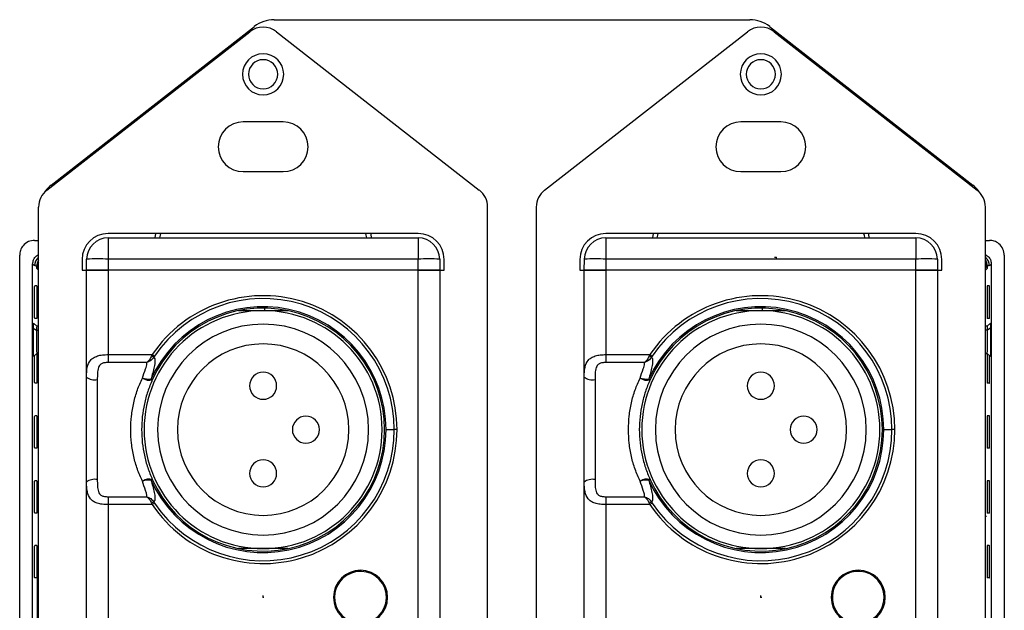
# Model space of a CAD drawing. Units: inches. Extents: x 2.1 to 14.9, y 2.9 to 6.9.
# Drawn here: x 13.1 to 14.9, y 4 to 5.1 of the extents above; entities that cross this region are included whole.
import ezdxf

# ---------------------------------------------------------------- set-up
doc = ezdxf.new("R2010")
doc.units = ezdxf.units.IN
doc.header["$MEASUREMENT"] = 0
doc.header["$PDSIZE"] = -1

msp = doc.modelspace()

# ---------------------------------------------------------------- linework, layer by layer
at = {"color": 7, "linetype": 'Continuous', "lineweight": 25}
for p, q in [((13.1848, 4.7501), (13.5545, 5.0388)), ((13.5908, 5.0513), (14.4557, 5.0513)), ((14.492, 5.0388), (14.8618, 4.7501)), ((13.1772, 4.7413), (13.5463, 5.0294)), ((13.5947, 5.0294), (13.9638, 4.7413)), ((14.0827, 4.7413), (14.4518, 5.0294)), ((14.5003, 5.0294), (14.8693, 4.7413)), ((13.6069, 4.8653), (13.5341, 4.8653)), ((14.5124, 4.8653), (14.4396, 4.8653)), ((13.5341, 4.7747), (13.6069, 4.7747)), ((14.4396, 4.7747), (14.5124, 4.7747)), ((13.1621, 3.29), (13.1621, 4.7102)), ((13.979, 3.29), (13.979, 4.7102)), ((14.0676, 3.29), (14.0676, 4.7102)), ((14.8845, 3.29), (14.8845, 4.7102)), ((13.8526, 4.6621), (13.2884, 4.6621)), ((13.3738, 4.6542), (13.375, 4.6621)), ((14.7581, 4.6621), (14.194, 4.6621)), ((14.2793, 4.6542), (14.2805, 4.6621)), ((13.1548, 4.6497), (13.1621, 4.6497)), ((13.2887, 4.6542), (13.2887, 4.6156)), ((13.2887, 4.6542), (13.8523, 4.6542)), ((13.8523, 4.6542), (13.8523, 4.6156)), ((14.1942, 4.6542), (14.1942, 4.6156)), ((14.1942, 4.6542), (14.7578, 4.6542)), ((14.7578, 4.6542), (14.7578, 4.6156)), ((14.8845, 4.6497), (14.8918, 4.6497)), ((13.1276, 3.3777), (13.1276, 4.6225)), ((14.9189, 4.6225), (14.9189, 3.3777)), ((13.1546, 4.6031), (13.1512, 4.6064)), ((13.1512, 3.3938), (13.1512, 4.6064)), ((13.1597, 4.6161), (13.1621, 4.6182)), ((13.2412, 4.6149), (13.2412, 4.5952)), ((13.249, 4.5952), (13.2494, 4.6156)), ((13.2887, 4.6156), (13.2884, 4.5952)), ((13.8523, 4.6156), (13.2887, 4.6156)), ((13.8527, 4.5952), (13.8523, 4.6156)), ((13.8917, 4.6156), (13.892, 4.5952)), ((13.8998, 4.5952), (13.8998, 4.6149)), ((14.1467, 4.6149), (14.1467, 4.5952)), ((14.1545, 4.5952), (14.1549, 4.6156)), ((14.1942, 4.6156), (14.1939, 4.5952)), ((14.7578, 4.6156), (14.1942, 4.6156)), ((14.7582, 4.5952), (14.7578, 4.6156)), ((14.7972, 4.6156), (14.7975, 4.5952)), ((14.8053, 4.5952), (14.8053, 4.6149)), ((14.8845, 4.6182), (14.8862, 4.6169)), ((14.8953, 4.6064), (14.892, 4.6031)), ((14.8953, 4.6064), (14.8953, 3.3938)), ((13.1621, 4.5956), (13.1589, 4.5987)), ((13.2412, 4.5952), (13.249, 4.5952)), ((13.2491, 4.5952), (13.2884, 4.5952)), ((13.2491, 4.4009), (13.2491, 4.5952)), ((13.8527, 4.5952), (13.2884, 4.5952)), ((13.2884, 4.5952), (13.2884, 4.4418)), ((13.8526, 3.4051), (13.8526, 4.5952)), ((13.8526, 4.5952), (13.892, 4.5952)), ((13.892, 4.5952), (13.892, 3.4051)), ((13.892, 4.5952), (13.8998, 4.5952)), ((14.1467, 4.5952), (14.1545, 4.5952)), ((14.1546, 4.5952), (14.194, 4.5952)), ((14.1546, 4.4009), (14.1546, 4.5952)), ((14.7582, 4.5952), (14.1939, 4.5952)), ((14.194, 4.5952), (14.194, 4.4418)), ((14.7581, 3.4051), (14.7581, 4.5952)), ((14.7581, 4.5952), (14.7975, 4.5952)), ((14.7975, 4.5952), (14.7975, 3.4051)), ((14.7975, 4.5952), (14.8053, 4.5952)), ((14.8876, 4.5987), (14.8845, 4.5956)), ((13.1585, 4.5667), (13.1549, 4.5667)), ((14.8916, 4.5667), (14.888, 4.5667)), ((13.5258, 4.5218), (13.5705, 4.5218)), ((13.5705, 4.5218), (13.6153, 4.5218)), ((13.5732, 4.5258), (13.5732, 4.5218)), ((14.4313, 4.5218), (14.476, 4.5218)), ((14.476, 4.5218), (14.5208, 4.5218)), ((14.4787, 4.5258), (14.4787, 4.5218)), ((13.1585, 4.4932), (13.1526, 4.4991)), ((13.1585, 4.5076), (13.1549, 4.5076)), ((14.8916, 4.5076), (14.888, 4.5076)), ((14.8939, 4.4991), (14.888, 4.4932)), ((13.1582, 4.4854), (13.1522, 4.4894)), ((13.1621, 4.4854), (13.1582, 4.4854)), ((13.1621, 4.4932), (13.1585, 4.4932)), ((14.888, 4.4932), (14.8845, 4.4932)), ((14.8845, 4.4867), (14.8883, 4.4867)), ((14.8883, 4.4867), (14.8943, 4.491)), ((13.1526, 4.4381), (13.1585, 4.444)), ((13.1585, 4.444), (13.1621, 4.444)), ((14.8845, 4.444), (14.888, 4.444)), ((14.888, 4.444), (14.8939, 4.4381)), ((13.2884, 4.4418), (13.3686, 4.4418)), ((13.2884, 4.4418), (13.2884, 4.4274)), ((13.3591, 4.4274), (13.2884, 4.4274)), ((13.3686, 4.4418), (13.3729, 4.4389)), ((14.194, 4.4418), (14.2741, 4.4418)), ((14.194, 4.4418), (14.194, 4.4274)), ((14.2646, 4.4274), (14.194, 4.4274)), ((14.2741, 4.4418), (14.2784, 4.4389)), ((13.1585, 4.3895), (13.1549, 4.3895)), ((13.3665, 4.397), (13.3689, 4.3959)), ((14.272, 4.397), (14.2744, 4.3959)), ((14.8916, 4.3895), (14.888, 4.3895)), ((13.1585, 4.3304), (13.1549, 4.3304)), ((14.8916, 4.3304), (14.888, 4.3304)), ((13.7943, 4.3052), (13.8091, 4.3052)), ((13.8143, 4.3052), (13.8091, 4.3052)), ((14.6998, 4.3052), (14.7146, 4.3052)), ((14.7198, 4.3052), (14.7146, 4.3052)), ((13.1585, 4.2714), (13.1549, 4.2714)), ((14.8916, 4.2714), (14.888, 4.2714)), ((13.1585, 4.2123), (13.1549, 4.2123)), ((13.3689, 4.2145), (13.3665, 4.2135)), ((14.2744, 4.2145), (14.272, 4.2135)), ((14.8916, 4.2123), (14.888, 4.2123)), ((13.2491, 3.7907), (13.2491, 4.2096)), ((14.1546, 3.7907), (14.1546, 4.2096)), ((13.2884, 4.1831), (13.2884, 4.1687)), ((13.2884, 4.1831), (13.3591, 4.1831)), ((14.194, 4.1831), (14.194, 4.1687)), ((14.194, 4.1831), (14.2646, 4.1831)), ((13.2884, 4.1687), (13.2884, 3.8316)), ((13.3686, 4.1687), (13.2884, 4.1687)), ((13.3729, 4.1715), (13.3686, 4.1687)), ((14.194, 4.1687), (14.194, 3.8316)), ((14.2741, 4.1687), (14.194, 4.1687)), ((14.2784, 4.1715), (14.2741, 4.1687)), ((13.1585, 4.1533), (13.1549, 4.1533)), ((14.8845, 4.148), (14.8863, 4.148)), ((14.8916, 4.1533), (14.888, 4.1533)), ((13.1585, 4.0942), (13.1549, 4.0942)), ((13.16, 4.0926), (13.1621, 4.0926)), ((13.16, 3.5562), (13.16, 4.0926)), ((13.5705, 4.0887), (13.5258, 4.0887)), ((13.6153, 4.0887), (13.5705, 4.0887)), ((14.476, 4.0887), (14.4313, 4.0887)), ((14.5208, 4.0887), (14.476, 4.0887)), ((14.8916, 4.0942), (14.888, 4.0942)), ((13.1585, 4.0352), (13.1549, 4.0352)), ((14.8916, 4.0352), (14.888, 4.0352))]:
    msp.add_line(p, q, dxfattribs=at)
at = {"color": 7, "linetype": 'Continuous'}
for p, q in [((14.5036, 4.6184), (14.5006, 4.6184)), ((14.5036, 4.6184), (14.5036, 4.617)), ((13.5705, 4.0001), (13.5705, 4.0031)), ((13.5705, 4.0001), (13.572, 4.0001)), ((14.476, 4.0001), (14.476, 4.0031)), ((14.476, 4.0001), (14.476, 4.0031)), ((14.476, 4.0001), (14.476, 4.0031)), ((14.476, 4.0001), (14.4775, 4.0001)), ((14.476, 4.0001), (14.4775, 4.0001)), ((14.476, 4.0001), (14.4775, 4.0001))]:
    msp.add_line(p, q, dxfattribs=at)
at = {"color": 7, "linetype": 'Continuous', "lineweight": 25, "flags": 128}
for points in [[(13.3836, 4.6621), (13.3829, 4.6594), (13.382, 4.6542)], [(13.7591, 4.6542), (13.7581, 4.6594), (13.7574, 4.6621)], [(13.7661, 4.6621), (13.7662, 4.6612), (13.7672, 4.6542)], [(14.2875, 4.6542), (14.2884, 4.6594), (14.2891, 4.6621)], [(14.663, 4.6621), (14.6637, 4.6594), (14.6646, 4.6542)], [(14.6716, 4.6621), (14.6717, 4.6612), (14.6727, 4.6542)], [(13.1557, 4.6095), (13.1551, 4.607), (13.1549, 4.6041)], [(14.8916, 4.6044), (14.8914, 4.6073), (14.8912, 4.6086)], [(13.1526, 4.4991), (13.1526, 4.4991), (13.1525, 4.4981), (13.1524, 4.495), (13.1523, 4.4902), (13.1522, 4.4839), (13.1521, 4.4765), (13.1521, 4.4686)], [(14.8944, 4.4686), (14.8944, 4.4765), (14.8944, 4.4839), (14.8943, 4.4902), (14.8942, 4.495), (14.8941, 4.4981), (14.8939, 4.4991), (14.8939, 4.4991)], [(13.1521, 4.4686), (13.1521, 4.4607), (13.1522, 4.4534), (13.1523, 4.4471), (13.1524, 4.4422), (13.1525, 4.4392), (13.1526, 4.4381), (13.1526, 4.4381)], [(14.8939, 4.4381), (14.8939, 4.4381), (14.8941, 4.4392), (14.8942, 4.4422), (14.8943, 4.4471), (14.8944, 4.4534), (14.8944, 4.4607), (14.8944, 4.4686)]]:
    msp.add_lwpolyline(points, dxfattribs=at)
at = {"color": 7, "linetype": 'Continuous', "lineweight": 25}
for centre, radius, start, end in [((13.5705, 4.9984), 0.0394, 52.02, 127.98), ((13.5908, 4.9922), 0.0591, 90, 127.98), ((14.476, 4.9984), 0.0394, 52.02, 127.98), ((14.4557, 4.9922), 0.0591, 52.02, 90), ((13.5705, 4.9519), 0.0374, 0, 180), ((14.476, 4.9519), 0.0374, 0, 180), ((13.5705, 4.9519), 0.0266, 0, 180), ((14.476, 4.9519), 0.0266, 0, 180), ((13.5705, 4.9519), 0.0374, 180, 0), ((13.5705, 4.9519), 0.0266, 180, 0), ((14.476, 4.9519), 0.0374, 180, 0), ((14.476, 4.9519), 0.0266, 180, 0), ((13.5341, 4.82), 0.0453, 90, 270), ((13.6069, 4.82), 0.0453, 0, 90), ((14.4396, 4.82), 0.0453, 90, 270), ((14.5124, 4.82), 0.0453, 0, 90), ((13.6069, 4.82), 0.0453, 270, 0), ((14.5124, 4.82), 0.0453, 270, 0), ((13.2014, 4.7102), 0.0394, 127.98, 180), ((13.9396, 4.7102), 0.0394, 0, 52.02), ((14.1069, 4.7102), 0.0394, 127.98, 180), ((14.8451, 4.7102), 0.0394, 0, 52.02), ((13.2884, 4.6149), 0.0472, 90, 180), ((13.8526, 4.6149), 0.0472, 0, 90), ((14.194, 4.6149), 0.0472, 90, 180), ((14.7581, 4.6149), 0.0472, 0, 90), ((13.2887, 4.6149), 0.0394, 90, 179), ((13.8523, 4.6149), 0.0394, 1, 90), ((14.1942, 4.6149), 0.0394, 90, 179), ((14.7578, 4.6149), 0.0394, 1, 90), ((13.1743, 4.6031), 0.0197, 128.3942, 179.98), ((13.1782, 4.6024), 0.0197, 145.2033, 179.9939), ((13.1786, 4.5987), 0.0197, 147.3177, 179.9813), ((13.2691, 4.0515), 0.5644, 88.0016, 91.9984), ((13.872, 4.0515), 0.5644, 88.0016, 91.9984), ((14.1746, 4.0515), 0.5644, 88.0016, 91.9984), ((14.7775, 4.0515), 0.5644, 88.0016, 91.9984), ((14.8723, 4.6031), 0.0197, 0.0202, 51.6634), ((14.8683, 4.6029), 0.0197, 0.0046, 34.796), ((14.8679, 4.5987), 0.0197, 0.0187, 32.6245), ((13.5705, 4.3052), 0.2437, 0, 145.9262), ((13.5705, 4.3052), 0.2386, 0, 145.9262), ((14.476, 4.3052), 0.2437, 0, 145.9262), ((14.476, 4.3052), 0.2386, 0, 145.9262), ((13.5705, 4.3052), 0.2165, 90, 270), ((13.5705, 4.3052), 0.2237, 0, 155.7806), ((13.5705, 4.3052), 0.2211, 0, 155.7806), ((13.5705, 4.3052), 0.2165, 270, 90), ((14.476, 4.3052), 0.2165, 90, 270), ((14.476, 4.3052), 0.2237, 0, 155.7806), ((14.476, 4.3052), 0.2211, 0, 155.7806), ((14.476, 4.3052), 0.2165, 270, 90), ((13.5705, 4.3052), 0.1919, 90, 270), ((13.5705, 4.3052), 0.1919, 270, 90), ((14.476, 4.3052), 0.1919, 90, 270), ((14.476, 4.3052), 0.1919, 270, 90), ((13.7484, 4.4693), 0.5904, 178.4361, 182.4539), ((13.2111, 4.4872), 0.0529, 173.4047, 181.8844), ((14.8541, 4.4884), 0.0343, 357.1493, 8.0923), ((14.2629, 4.4697), 0.6256, 357.644, 1.5533), ((13.5705, 4.3052), 0.156, 90, 270), ((13.5705, 4.3052), 0.156, 270, 90), ((14.476, 4.3052), 0.156, 90, 270), ((14.476, 4.3052), 0.156, 270, 90), ((13.383, 4.4656), 0.0305, 239.4907, 248.4127), ((14.2885, 4.4656), 0.0305, 239.4907, 248.4127), ((13.5705, 4.385), 0.0246, 90, 270), ((13.5705, 4.385), 0.0246, 270, 90), ((14.476, 4.385), 0.0246, 90, 270), ((14.476, 4.385), 0.0246, 270, 90), ((13.2641, 4.42), 0.0243, 231.7366, 280.9838), ((13.3643, 4.444), 0.047, 253.4187, 272.5964), ((13.3631, 4.417), 0.0218, 235.873, 285.2228), ((14.1696, 4.42), 0.0243, 231.7366, 280.9838), ((14.2698, 4.444), 0.047, 253.4187, 272.5964), ((14.2687, 4.417), 0.0218, 235.873, 285.2228), ((13.6483, 4.3052), 0.0246, 90, 270), ((13.6483, 4.3052), 0.0246, 270, 90), ((14.5538, 4.3052), 0.0246, 90, 270), ((14.5538, 4.3052), 0.0246, 270, 90), ((13.5705, 4.3052), 0.2237, 204.2194, 0), ((13.5705, 4.3052), 0.2437, 214.0738, 0), ((13.5705, 4.3052), 0.2211, 204.2194, 0), ((13.5705, 4.3052), 0.2386, 214.0738, 0), ((14.476, 4.3052), 0.2237, 204.2194, 0), ((14.476, 4.3052), 0.2437, 214.0738, 0), ((14.476, 4.3052), 0.2211, 204.2194, 0), ((14.476, 4.3052), 0.2386, 214.0738, 0), ((13.5705, 4.2255), 0.0246, 90, 270), ((13.5705, 4.2255), 0.0246, 270, 90), ((14.476, 4.2255), 0.0246, 90, 270), ((14.476, 4.2255), 0.0246, 270, 90), ((13.2641, 4.1905), 0.0243, 79.0162, 128.2634), ((13.3631, 4.1935), 0.0218, 74.7772, 124.127), ((13.3643, 4.1665), 0.047, 87.4036, 106.5813), ((14.1696, 4.1905), 0.0243, 79.0162, 128.2634), ((14.2687, 4.1935), 0.0218, 74.7772, 124.127), ((14.2698, 4.1665), 0.047, 87.4036, 106.5813), ((13.383, 4.1449), 0.0305, 111.5873, 120.5093), ((14.2885, 4.1449), 0.0305, 111.5873, 120.5093), ((13.7477, 4.0001), 0.0492, 0, 180), ((14.6532, 4.0001), 0.0492, 0, 180), ((13.7477, 4.0001), 0.0472, 20.7594, 200.7594), ((14.6532, 4.0001), 0.0472, 29.8823, 209.8823), ((13.7477, 4.0001), 0.0472, 200.7594, 20.7594), ((14.6532, 4.0001), 0.0472, 209.8823, 29.8823), ((13.7477, 4.0001), 0.0492, 180, 0), ((14.6532, 4.0001), 0.0492, 180, 0)]:
    msp.add_arc(centre, radius, start, end, dxfattribs=at)
for points, knots in [([(13.1848, 4.7501), (13.1809, 4.7469), (13.1755, 4.7423), (13.1722, 4.7361), (13.1712, 4.7343)], [0, 0, 0, 0, 0.7049186, 1, 1, 1, 1]), ([(14.8774, 4.7314), (14.8772, 4.7318), (14.8757, 4.7358), (14.8704, 4.7423), (14.8646, 4.7476), (14.8618, 4.7501)], [0, 0, 0, 0, 0.041965, 0.527111, 1, 1, 1, 1]), ([(13.1548, 4.6497), (13.1509, 4.6492), (13.1429, 4.6483), (13.1338, 4.6409), (13.1285, 4.6318), (13.1279, 4.6255), (13.1276, 4.6225)], [0, 0, 0, 0, 0.270275, 0.562425, 0.789722, 1, 1, 1, 1]), ([(14.9189, 4.6225), (14.9185, 4.6264), (14.9175, 4.6344), (14.9101, 4.6435), (14.901, 4.6488), (14.8947, 4.6494), (14.8918, 4.6497)], [0, 0, 0, 0, 0.270275, 0.562425, 0.789722, 1, 1, 1, 1]), ([(13.1512, 4.6064), (13.1516, 4.6092), (13.1523, 4.6149), (13.1569, 4.6211), (13.1608, 4.6231), (13.1621, 4.6237)], [0, 0, 0, 0, 0.38779, 0.806964, 1, 1, 1, 1]), ([(14.8845, 4.6238), (14.8868, 4.6223), (14.8911, 4.6196), (14.8947, 4.613), (14.8951, 4.6086), (14.8953, 4.6064)], [0, 0, 0, 0, 0.374095, 0.69922, 1, 1, 1, 1]), ([(13.1549, 4.6041), (13.1549, 4.6039), (13.1547, 4.6035), (13.1546, 4.6032), (13.1546, 4.6031)], [0, 0, 0, 0, 0.559998, 1, 1, 1, 1]), ([(13.1585, 4.6024), (13.1579, 4.6026), (13.1567, 4.6031), (13.1555, 4.6038), (13.1549, 4.6041)], [0, 0, 0, 0, 0.56, 1, 1, 1, 1]), ([(14.8916, 4.6044), (14.8909, 4.6041), (14.8897, 4.6035), (14.8885, 4.6031), (14.888, 4.6029)], [0, 0, 0, 0, 0.56, 1, 1, 1, 1]), ([(14.892, 4.6031), (14.8919, 4.6033), (14.8918, 4.6038), (14.8917, 4.6043), (14.8916, 4.6044)], [0, 0, 0, 0, 0.55986, 1, 1, 1, 1]), ([(13.1589, 4.5987), (13.1589, 4.5994), (13.1587, 4.6007), (13.1586, 4.6019), (13.1585, 4.6024)], [0, 0, 0, 0, 0.559548, 1, 1, 1, 1]), ([(13.2884, 4.5952), (13.2847, 4.5952), (13.2772, 4.5952), (13.2665, 4.5952), (13.257, 4.5952), (13.2503, 4.5952), (13.2494, 4.5952), (13.249, 4.5952)], [0, 0, 0, 0, 0.1768271, 0.3671589, 0.563546, 0.7902609, 1, 1, 1, 1]), ([(13.892, 4.5952), (13.8917, 4.5952), (13.8911, 4.5952), (13.8861, 4.5952), (13.8776, 4.5952), (13.866, 4.5952), (13.857, 4.5952), (13.8527, 4.5952)], [0, 0, 0, 0, 0.1768271, 0.3671589, 0.563546, 0.7902609, 1, 1, 1, 1]), ([(14.1939, 4.5952), (14.1902, 4.5952), (14.1827, 4.5952), (14.172, 4.5952), (14.1625, 4.5952), (14.1558, 4.5952), (14.1549, 4.5952), (14.1545, 4.5952)], [0, 0, 0, 0, 0.176827, 0.367159, 0.563546, 0.790261, 1, 1, 1, 1]), ([(14.7975, 4.5952), (14.7972, 4.5952), (14.7966, 4.5952), (14.7916, 4.5952), (14.7831, 4.5952), (14.7715, 4.5952), (14.7625, 4.5952), (14.7582, 4.5952)], [0, 0, 0, 0, 0.1768271, 0.3671589, 0.563546, 0.7902609, 1, 1, 1, 1]), ([(14.888, 4.6029), (14.888, 4.6027), (14.8879, 4.6023), (14.8878, 4.5998), (14.8877, 4.5991), (14.8876, 4.5987)], [0, 0, 0, 0, 0.27925, 0.560105, 1, 1, 1, 1]), ([(13.1549, 4.5076), (13.1549, 4.5078), (13.1548, 4.5084), (13.1546, 4.5127), (13.1545, 4.5194), (13.1544, 4.5275), (13.1544, 4.5371), (13.1544, 4.5467), (13.1545, 4.5549), (13.1546, 4.5616), (13.1548, 4.5659), (13.1549, 4.5664), (13.1549, 4.5667)], [0, 0, 0, 0, 0.090419, 0.204788, 0.295201, 0.394905, 0.5, 0.605095, 0.704799, 0.795212, 0.909581, 1, 1, 1, 1]), ([(13.1585, 4.5667), (13.1586, 4.5664), (13.1587, 4.5659), (13.1588, 4.5616), (13.159, 4.5549), (13.159, 4.5467), (13.1591, 4.5371), (13.159, 4.5275), (13.159, 4.5194), (13.1588, 4.5127), (13.1587, 4.5084), (13.1586, 4.5078), (13.1585, 4.5076)], [0, 0, 0, 0, 0.090419, 0.204788, 0.295201, 0.394905, 0.5, 0.605095, 0.704799, 0.795212, 0.909581, 1, 1, 1, 1]), ([(14.888, 4.5667), (14.888, 4.5664), (14.8879, 4.5659), (14.8877, 4.5616), (14.8876, 4.5549), (14.8875, 4.5467), (14.8875, 4.5371), (14.8875, 4.5275), (14.8876, 4.5194), (14.8877, 4.5127), (14.8879, 4.5084), (14.888, 4.5078), (14.888, 4.5076)], [0, 0, 0, 0, 0.090419, 0.204788, 0.295201, 0.394905, 0.5, 0.605095, 0.704799, 0.795212, 0.909581, 1, 1, 1, 1]), ([(14.8916, 4.5076), (14.8917, 4.5078), (14.8918, 4.5084), (14.8919, 4.5127), (14.892, 4.5194), (14.8921, 4.5275), (14.8921, 4.5371), (14.8921, 4.5467), (14.892, 4.5549), (14.8919, 4.5616), (14.8918, 4.5659), (14.8917, 4.5664), (14.8916, 4.5667)], [0, 0, 0, 0, 0.090419, 0.204788, 0.295201, 0.394905, 0.5, 0.605095, 0.704799, 0.795212, 0.909581, 1, 1, 1, 1]), ([(13.1588, 4.444), (13.1588, 4.4436), (13.1589, 4.442), (13.1589, 4.4366), (13.159, 4.4286), (13.1591, 4.419), (13.159, 4.4094), (13.159, 4.4013), (13.1588, 4.3946), (13.1587, 4.3903), (13.1586, 4.3897), (13.1585, 4.3895)], [0, 0, 0, 0, 0.0401516, 0.1492827, 0.2696296, 0.3964827, 0.5233357, 0.6436827, 0.7528137, 0.890861, 1, 1, 1, 1]), ([(14.8878, 4.444), (14.8877, 4.4436), (14.8877, 4.442), (14.8876, 4.4366), (14.8875, 4.4286), (14.8875, 4.419), (14.8875, 4.4094), (14.8876, 4.4013), (14.8877, 4.3946), (14.8879, 4.3903), (14.888, 4.3897), (14.888, 4.3895)], [0, 0, 0, 0, 0.040152, 0.149283, 0.26963, 0.396483, 0.523336, 0.643683, 0.752814, 0.890861, 1, 1, 1, 1]), ([(13.1549, 4.3895), (13.1549, 4.3897), (13.1548, 4.3903), (13.1546, 4.3946), (13.1545, 4.4013), (13.1544, 4.4094), (13.1544, 4.419), (13.1544, 4.4285), (13.1545, 4.4358), (13.1545, 4.439), (13.1546, 4.44)], [0, 0, 0, 0, 0.11969, 0.271084, 0.390765, 0.522747, 0.661864, 0.800981, 0.932963, 1, 1, 1, 1]), ([(13.2491, 4.4009), (13.2493, 4.4071), (13.2496, 4.4185), (13.2544, 4.4301), (13.2616, 4.4362), (13.2691, 4.4395), (13.2783, 4.4415), (13.2851, 4.4417), (13.2884, 4.4418)], [0, 0, 0, 0, 0.268976, 0.498388, 0.61875, 0.743105, 0.871384, 1, 1, 1, 1]), ([(13.2884, 4.4274), (13.2862, 4.4273), (13.282, 4.4271), (13.2772, 4.4257), (13.2745, 4.4238), (13.2724, 4.4216), (13.27, 4.4164), (13.2689, 4.4075), (13.2688, 4.4), (13.2688, 4.3961)], [0, 0, 0, 0, 0.146324, 0.272225, 0.327728, 0.381523, 0.492345, 0.735603, 1, 1, 1, 1]), ([(13.3509, 4.3989), (13.3527, 4.4046), (13.3556, 4.4137), (13.3593, 4.4233), (13.3591, 4.4267), (13.3591, 4.4274)], [0, 0, 0, 0, 0.571769, 0.916219, 1, 1, 1, 1]), ([(13.3675, 4.4393), (13.3664, 4.4368), (13.3641, 4.432), (13.3607, 4.4289), (13.3591, 4.4274)], [0, 0, 0, 0, 0.513311, 1, 1, 1, 1]), ([(13.3718, 4.4372), (13.3709, 4.436), (13.3693, 4.4337), (13.3652, 4.4299), (13.3615, 4.4284), (13.3591, 4.4274)], [0, 0, 0, 0, 0.262272, 0.517091, 1, 1, 1, 1]), ([(13.3718, 4.4372), (13.3723, 4.4362), (13.3734, 4.4342), (13.3738, 4.4283), (13.3719, 4.4162), (13.3686, 4.4047), (13.3665, 4.397)], [0, 0, 0, 0, 0.123872, 0.250507, 0.501219, 1, 1, 1, 1]), ([(13.3686, 4.4418), (13.3684, 4.4413), (13.368, 4.4405), (13.3677, 4.4397), (13.3675, 4.4393)], [0, 0, 0, 0, 0.560014, 1, 1, 1, 1]), ([(13.3729, 4.4389), (13.3727, 4.4386), (13.3723, 4.4381), (13.3719, 4.4375), (13.3718, 4.4372)], [0, 0, 0, 0, 0.5600246, 1, 1, 1, 1]), ([(14.1546, 4.4009), (14.1548, 4.4071), (14.1551, 4.4185), (14.1599, 4.4301), (14.1671, 4.4362), (14.1746, 4.4395), (14.1838, 4.4415), (14.1906, 4.4417), (14.194, 4.4418)], [0, 0, 0, 0, 0.268976, 0.498388, 0.61875, 0.743105, 0.871384, 1, 1, 1, 1]), ([(14.194, 4.4274), (14.1917, 4.4273), (14.1875, 4.4271), (14.1827, 4.4257), (14.18, 4.4238), (14.1779, 4.4216), (14.1755, 4.4164), (14.1744, 4.4075), (14.1743, 4.4), (14.1743, 4.3961)], [0, 0, 0, 0, 0.146324, 0.272225, 0.327728, 0.381523, 0.492345, 0.735603, 1, 1, 1, 1]), ([(14.2564, 4.3989), (14.2582, 4.4046), (14.2611, 4.4137), (14.2648, 4.4233), (14.2646, 4.4267), (14.2646, 4.4274)], [0, 0, 0, 0, 0.571769, 0.916219, 1, 1, 1, 1]), ([(14.273, 4.4393), (14.2719, 4.4368), (14.2696, 4.432), (14.2662, 4.4289), (14.2646, 4.4274)], [0, 0, 0, 0, 0.513311, 1, 1, 1, 1]), ([(14.2773, 4.4372), (14.2765, 4.436), (14.2748, 4.4337), (14.2707, 4.4299), (14.267, 4.4284), (14.2646, 4.4274)], [0, 0, 0, 0, 0.262272, 0.517091, 1, 1, 1, 1]), ([(14.2773, 4.4372), (14.2778, 4.4362), (14.2789, 4.4342), (14.2793, 4.4283), (14.2774, 4.4162), (14.2741, 4.4047), (14.272, 4.397)], [0, 0, 0, 0, 0.123872, 0.250507, 0.501219, 1, 1, 1, 1]), ([(14.2741, 4.4418), (14.2739, 4.4413), (14.2735, 4.4405), (14.2732, 4.4397), (14.273, 4.4393)], [0, 0, 0, 0, 0.560014, 1, 1, 1, 1]), ([(14.2784, 4.4389), (14.2782, 4.4386), (14.2778, 4.4381), (14.2775, 4.4375), (14.2773, 4.4372)], [0, 0, 0, 0, 0.560025, 1, 1, 1, 1]), ([(14.8916, 4.3895), (14.8917, 4.3897), (14.8918, 4.3903), (14.8919, 4.3946), (14.892, 4.4013), (14.8921, 4.4094), (14.8921, 4.419), (14.8921, 4.4285), (14.8921, 4.4358), (14.892, 4.439), (14.892, 4.44)], [0, 0, 0, 0, 0.11969, 0.271084, 0.390765, 0.522747, 0.661864, 0.800981, 0.932963, 1, 1, 1, 1]), ([(13.2491, 4.2096), (13.2491, 4.2214), (13.2491, 4.2449), (13.2491, 4.2809), (13.2491, 4.3143), (13.2491, 4.3451), (13.2491, 4.3732), (13.2491, 4.3917), (13.2491, 4.4009)], [0, 0, 0, 0, 0.18683, 0.373419, 0.560322, 0.706746, 0.85304, 1, 1, 1, 1]), ([(13.2688, 4.3961), (13.2688, 4.388), (13.2688, 4.3696), (13.2688, 4.3392), (13.2688, 4.3052), (13.2688, 4.2713), (13.2688, 4.2409), (13.2688, 4.2225), (13.2688, 4.2144)], [0, 0, 0, 0, 0.13641, 0.307628, 0.5, 0.692372, 0.86359, 1, 1, 1, 1]), ([(13.3509, 4.2115), (13.3477, 4.2187), (13.3412, 4.233), (13.3347, 4.2563), (13.3306, 4.2805), (13.3293, 4.3052), (13.3306, 4.3299), (13.3347, 4.3541), (13.3412, 4.3775), (13.3477, 4.3918), (13.3509, 4.3989)], [0, 0, 0, 0, 0.122468, 0.246887, 0.373417, 0.499895, 0.626265, 0.752901, 0.877485, 1, 1, 1, 1]), ([(13.3689, 4.3959), (13.3659, 4.3889), (13.3601, 4.3747), (13.3541, 4.3521), (13.3501, 4.3289), (13.3497, 4.3132), (13.3494, 4.3052)], [0, 0, 0, 0, 0.250323, 0.499413, 0.746889, 1, 1, 1, 1]), ([(14.1546, 4.2096), (14.1546, 4.2214), (14.1546, 4.2449), (14.1546, 4.2809), (14.1546, 4.3143), (14.1546, 4.3451), (14.1546, 4.3732), (14.1546, 4.3917), (14.1546, 4.4009)], [0, 0, 0, 0, 0.18683, 0.373419, 0.560322, 0.706746, 0.85304, 1, 1, 1, 1]), ([(14.1743, 4.3961), (14.1743, 4.388), (14.1743, 4.3696), (14.1743, 4.3392), (14.1743, 4.3052), (14.1743, 4.2713), (14.1743, 4.2409), (14.1743, 4.2225), (14.1743, 4.2144)], [0, 0, 0, 0, 0.13641, 0.307628, 0.5, 0.692372, 0.86359, 1, 1, 1, 1]), ([(14.2564, 4.2115), (14.2532, 4.2187), (14.2467, 4.233), (14.2402, 4.2563), (14.2361, 4.2805), (14.2348, 4.3052), (14.2361, 4.3299), (14.2402, 4.3541), (14.2467, 4.3775), (14.2532, 4.3918), (14.2564, 4.3989)], [0, 0, 0, 0, 0.122468, 0.246887, 0.373417, 0.499895, 0.626265, 0.752901, 0.877485, 1, 1, 1, 1]), ([(14.2744, 4.3959), (14.2714, 4.3889), (14.2656, 4.3747), (14.2596, 4.3521), (14.2557, 4.3289), (14.2552, 4.3132), (14.2549, 4.3052)], [0, 0, 0, 0, 0.250323, 0.499413, 0.746889, 1, 1, 1, 1]), ([(13.1549, 4.2714), (13.1549, 4.2716), (13.1548, 4.2721), (13.1546, 4.2765), (13.1545, 4.2832), (13.1544, 4.2913), (13.1544, 4.3009), (13.1544, 4.3105), (13.1545, 4.3187), (13.1546, 4.3253), (13.1548, 4.3297), (13.1549, 4.3302), (13.1549, 4.3304)], [0, 0, 0, 0, 0.090419, 0.204788, 0.295201, 0.394905, 0.5, 0.605095, 0.704799, 0.795212, 0.909581, 1, 1, 1, 1]), ([(13.1585, 4.3304), (13.1586, 4.3302), (13.1587, 4.3297), (13.1588, 4.3253), (13.159, 4.3187), (13.159, 4.3105), (13.1591, 4.3009), (13.159, 4.2913), (13.159, 4.2832), (13.1588, 4.2765), (13.1587, 4.2721), (13.1586, 4.2716), (13.1585, 4.2714)], [0, 0, 0, 0, 0.0904191, 0.2047881, 0.2952006, 0.3949052, 0.5, 0.6050948, 0.7047994, 0.7952119, 0.9095809, 1, 1, 1, 1]), ([(14.888, 4.3304), (14.888, 4.3302), (14.8879, 4.3297), (14.8877, 4.3253), (14.8876, 4.3187), (14.8875, 4.3105), (14.8875, 4.3009), (14.8875, 4.2913), (14.8876, 4.2832), (14.8877, 4.2765), (14.8879, 4.2721), (14.888, 4.2716), (14.888, 4.2714)], [0, 0, 0, 0, 0.090419, 0.204788, 0.295201, 0.394905, 0.5, 0.605095, 0.704799, 0.795212, 0.909581, 1, 1, 1, 1]), ([(14.8916, 4.2714), (14.8917, 4.2716), (14.8918, 4.2721), (14.8919, 4.2765), (14.892, 4.2832), (14.8921, 4.2913), (14.8921, 4.3009), (14.8921, 4.3105), (14.892, 4.3187), (14.8919, 4.3253), (14.8918, 4.3297), (14.8917, 4.3302), (14.8916, 4.3304)], [0, 0, 0, 0, 0.090419, 0.204788, 0.295201, 0.394905, 0.5, 0.605095, 0.704799, 0.795212, 0.909581, 1, 1, 1, 1]), ([(13.3494, 4.3052), (13.3497, 4.2973), (13.3501, 4.2815), (13.3541, 4.2583), (13.3601, 4.2358), (13.3659, 4.2216), (13.3689, 4.2145)], [0, 0, 0, 0, 0.253214, 0.500805, 0.749666, 1, 1, 1, 1]), ([(14.2549, 4.3052), (14.2552, 4.2973), (14.2557, 4.2815), (14.2596, 4.2583), (14.2656, 4.2358), (14.2714, 4.2216), (14.2744, 4.2145)], [0, 0, 0, 0, 0.253214, 0.500805, 0.749666, 1, 1, 1, 1]), ([(13.1549, 4.1533), (13.1549, 4.1535), (13.1548, 4.154), (13.1546, 4.1584), (13.1545, 4.165), (13.1544, 4.1732), (13.1544, 4.1828), (13.1544, 4.1924), (13.1545, 4.2006), (13.1546, 4.2072), (13.1548, 4.2116), (13.1549, 4.2121), (13.1549, 4.2123)], [0, 0, 0, 0, 0.090419, 0.204788, 0.295201, 0.394905, 0.5, 0.605095, 0.704799, 0.795212, 0.909581, 1, 1, 1, 1]), ([(13.1585, 4.2123), (13.1586, 4.2121), (13.1587, 4.2116), (13.1588, 4.2072), (13.159, 4.2006), (13.159, 4.1924), (13.1591, 4.1828), (13.159, 4.1732), (13.159, 4.165), (13.1588, 4.1584), (13.1587, 4.154), (13.1586, 4.1535), (13.1585, 4.1533)], [0, 0, 0, 0, 0.090419, 0.204788, 0.295201, 0.394905, 0.5, 0.605095, 0.704799, 0.795212, 0.909581, 1, 1, 1, 1]), ([(13.2688, 4.2144), (13.2688, 4.2105), (13.2689, 4.203), (13.27, 4.1941), (13.2724, 4.1889), (13.2744, 4.1867), (13.2772, 4.1848), (13.282, 4.1834), (13.2862, 4.1832), (13.2884, 4.1831)], [0, 0, 0, 0, 0.263009, 0.506409, 0.617459, 0.671586, 0.727756, 0.853651, 1, 1, 1, 1]), ([(13.3591, 4.1831), (13.3591, 4.1838), (13.3592, 4.1852), (13.3583, 4.189), (13.3555, 4.1976), (13.3528, 4.2058), (13.3509, 4.2115)], [0, 0, 0, 0, 0.083698, 0.184908, 0.428799, 1, 1, 1, 1]), ([(13.3665, 4.2135), (13.3686, 4.2058), (13.3719, 4.1943), (13.3738, 4.1821), (13.3734, 4.1763), (13.3723, 4.1743), (13.3718, 4.1733)], [0, 0, 0, 0, 0.498781, 0.749492, 0.876112, 1, 1, 1, 1]), ([(14.1743, 4.2144), (14.1743, 4.2105), (14.1744, 4.203), (14.1755, 4.1941), (14.1779, 4.1889), (14.1799, 4.1867), (14.1827, 4.1848), (14.1875, 4.1834), (14.1917, 4.1832), (14.194, 4.1831)], [0, 0, 0, 0, 0.263009, 0.506409, 0.617459, 0.671586, 0.727756, 0.853651, 1, 1, 1, 1]), ([(14.2646, 4.1831), (14.2646, 4.1838), (14.2647, 4.1852), (14.2638, 4.189), (14.261, 4.1976), (14.2583, 4.2058), (14.2564, 4.2115)], [0, 0, 0, 0, 0.083698, 0.184908, 0.428799, 1, 1, 1, 1]), ([(14.272, 4.2135), (14.2741, 4.2058), (14.2774, 4.1943), (14.2793, 4.1821), (14.2789, 4.1763), (14.2778, 4.1743), (14.2773, 4.1733)], [0, 0, 0, 0, 0.498781, 0.749492, 0.876112, 1, 1, 1, 1]), ([(14.888, 4.2123), (14.888, 4.2121), (14.8879, 4.2116), (14.8877, 4.2072), (14.8876, 4.2006), (14.8875, 4.1924), (14.8875, 4.1828), (14.8875, 4.1732), (14.8876, 4.165), (14.8877, 4.1584), (14.8879, 4.154), (14.888, 4.1535), (14.888, 4.1533)], [0, 0, 0, 0, 0.090419, 0.204788, 0.295201, 0.394905, 0.5, 0.605095, 0.704799, 0.795212, 0.909581, 1, 1, 1, 1]), ([(14.8916, 4.1533), (14.8917, 4.1535), (14.8918, 4.154), (14.8919, 4.1584), (14.892, 4.165), (14.8921, 4.1732), (14.8921, 4.1828), (14.8921, 4.1924), (14.892, 4.2006), (14.8919, 4.2072), (14.8918, 4.2116), (14.8917, 4.2121), (14.8916, 4.2123)], [0, 0, 0, 0, 0.090419, 0.204788, 0.295201, 0.394905, 0.5, 0.605095, 0.704799, 0.795212, 0.909581, 1, 1, 1, 1]), ([(13.2884, 4.1687), (13.2849, 4.1688), (13.2779, 4.169), (13.2687, 4.1711), (13.2614, 4.1744), (13.2544, 4.1805), (13.2496, 4.192), (13.2493, 4.2034), (13.2491, 4.2096)], [0, 0, 0, 0, 0.136084, 0.26339, 0.384656, 0.503043, 0.7318, 1, 1, 1, 1]), ([(14.194, 4.1687), (14.1904, 4.1688), (14.1835, 4.169), (14.1742, 4.1711), (14.1669, 4.1744), (14.1599, 4.1805), (14.1551, 4.192), (14.1548, 4.2034), (14.1546, 4.2096)], [0, 0, 0, 0, 0.136084, 0.26339, 0.384656, 0.503043, 0.7318, 1, 1, 1, 1]), ([(13.3591, 4.1831), (13.3607, 4.1816), (13.3641, 4.1785), (13.3664, 4.1736), (13.3675, 4.1712)], [0, 0, 0, 0, 0.486496, 1, 1, 1, 1]), ([(13.3591, 4.1831), (13.3615, 4.1821), (13.3652, 4.1806), (13.3693, 4.1768), (13.3709, 4.1744), (13.3718, 4.1733)], [0, 0, 0, 0, 0.482717, 0.737642, 1, 1, 1, 1]), ([(14.2646, 4.1831), (14.2662, 4.1816), (14.2696, 4.1785), (14.2719, 4.1736), (14.273, 4.1712)], [0, 0, 0, 0, 0.486496, 1, 1, 1, 1]), ([(14.2646, 4.1831), (14.267, 4.1821), (14.2707, 4.1806), (14.2748, 4.1768), (14.2765, 4.1744), (14.2773, 4.1733)], [0, 0, 0, 0, 0.4827173, 0.737642, 1, 1, 1, 1]), ([(13.3686, 4.1687), (13.3684, 4.1691), (13.368, 4.17), (13.3677, 4.1708), (13.3675, 4.1712)], [0, 0, 0, 0, 0.560014, 1, 1, 1, 1]), ([(13.3718, 4.1733), (13.372, 4.1729), (13.3723, 4.1724), (13.3727, 4.1718), (13.3729, 4.1715)], [0, 0, 0, 0, 0.559976, 1, 1, 1, 1]), ([(14.2741, 4.1687), (14.2739, 4.1691), (14.2735, 4.17), (14.2732, 4.1708), (14.273, 4.1712)], [0, 0, 0, 0, 0.560014, 1, 1, 1, 1]), ([(14.2773, 4.1733), (14.2775, 4.1729), (14.2778, 4.1724), (14.2782, 4.1718), (14.2784, 4.1715)], [0, 0, 0, 0, 0.559976, 1, 1, 1, 1]), ([(13.1549, 4.0352), (13.1549, 4.0354), (13.1548, 4.0359), (13.1546, 4.0403), (13.1545, 4.0469), (13.1544, 4.0551), (13.1544, 4.0647), (13.1544, 4.0743), (13.1545, 4.0825), (13.1546, 4.0891), (13.1548, 4.0935), (13.1549, 4.094), (13.1549, 4.0942)], [0, 0, 0, 0, 0.090419, 0.204788, 0.295201, 0.394905, 0.5, 0.605095, 0.704799, 0.795212, 0.909581, 1, 1, 1, 1]), ([(13.1585, 4.0942), (13.1586, 4.094), (13.1587, 4.0935), (13.1588, 4.0891), (13.159, 4.0825), (13.159, 4.0743), (13.1591, 4.0647), (13.159, 4.0551), (13.159, 4.0469), (13.1588, 4.0403), (13.1587, 4.0359), (13.1586, 4.0354), (13.1585, 4.0352)], [0, 0, 0, 0, 0.090419, 0.204788, 0.295201, 0.394905, 0.5, 0.605095, 0.704799, 0.795212, 0.909581, 1, 1, 1, 1]), ([(13.1621, 4.0848), (13.1617, 4.0853), (13.1602, 4.0878), (13.1601, 4.0905), (13.16, 4.0926)], [0, 0, 0, 0, 0.209603, 1, 1, 1, 1]), ([(14.888, 4.0942), (14.888, 4.094), (14.8879, 4.0935), (14.8877, 4.0891), (14.8876, 4.0825), (14.8875, 4.0743), (14.8875, 4.0647), (14.8875, 4.0551), (14.8876, 4.0469), (14.8877, 4.0403), (14.8879, 4.0359), (14.888, 4.0354), (14.888, 4.0352)], [0, 0, 0, 0, 0.090419, 0.204788, 0.295201, 0.394905, 0.5, 0.605095, 0.704799, 0.795212, 0.909581, 1, 1, 1, 1]), ([(14.8916, 4.0352), (14.8917, 4.0354), (14.8918, 4.0359), (14.8919, 4.0403), (14.892, 4.0469), (14.8921, 4.0551), (14.8921, 4.0647), (14.8921, 4.0743), (14.892, 4.0825), (14.8919, 4.0891), (14.8918, 4.0935), (14.8917, 4.094), (14.8916, 4.0942)], [0, 0, 0, 0, 0.090419, 0.204788, 0.295201, 0.394905, 0.5, 0.605095, 0.704799, 0.795212, 0.909581, 1, 1, 1, 1])]:
    msp.add_open_spline(points, degree=3, knots=knots, dxfattribs=at)
at = {"color": 7, "linetype": 'Continuous'}
for p in [(14.5036, 4.6184), (13.5705, 4.0001), (14.476, 4.0001), (14.476, 4.0001), (14.476, 4.0001)]:
    msp.add_point(p, dxfattribs=at)

doc.saveas('drawing.dxf')
